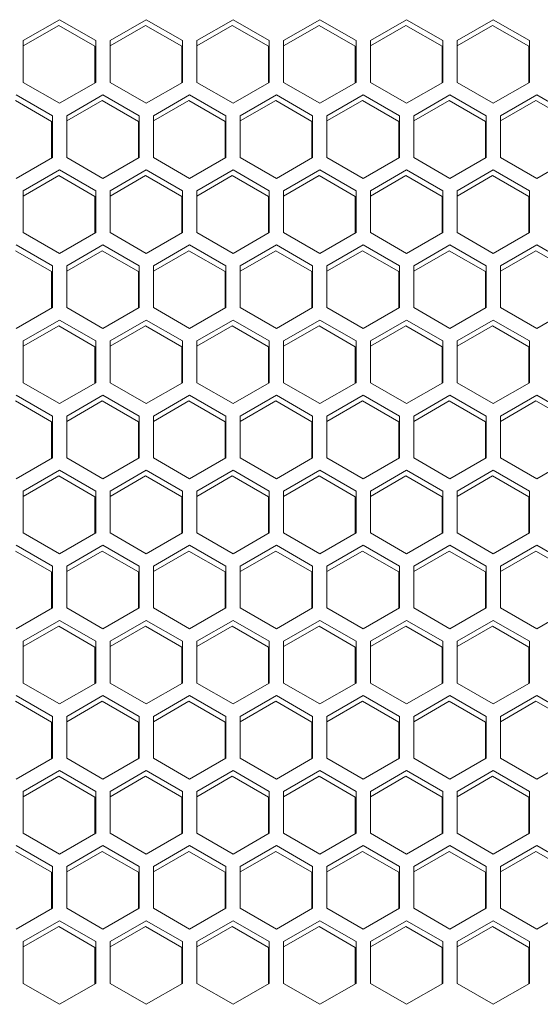
# Model space of a CAD drawing. Units: millimetres. Extents: x -114 to 119, y -33 to 166.
# Drawn here: x 13 to 17, y 62 to 69 of the extents above; entities that cross this region are included whole.
import ezdxf

# ---------------------------------------------------------------- set-up
doc = ezdxf.new("R2010")
doc.units = ezdxf.units.MM

msp = doc.modelspace()

# ---------------------------------------------------------------- linework, layer by layer
at = {"color": 7, "linetype": 'Continuous', "lineweight": 18}
for p, q in [((13.6597, 69.2967), (13.4072, 69.1509)), ((13.6547, 69.2567), (13.4072, 69.1138)), ((13.9072, 69.1109), (13.6547, 69.2567)), ((13.9122, 69.1509), (13.6597, 69.2967)), ((14.2647, 69.2967), (14.0122, 69.1509)), ((14.2597, 69.2567), (14.0122, 69.1138)), ((14.5122, 69.1109), (14.2597, 69.2567)), ((14.5172, 69.1509), (14.2647, 69.2967)), ((14.8697, 69.2967), (14.6172, 69.1509)), ((14.8647, 69.2567), (14.6172, 69.1138)), ((15.1172, 69.1109), (14.8647, 69.2567)), ((15.1222, 69.1509), (14.8697, 69.2967)), ((15.4747, 69.2967), (15.2222, 69.1509)), ((15.4697, 69.2567), (15.2222, 69.1138)), ((15.7222, 69.1109), (15.4697, 69.2567)), ((15.7272, 69.1509), (15.4747, 69.2967)), ((16.0797, 69.2967), (15.8272, 69.1509)), ((16.0747, 69.2567), (15.8272, 69.1138)), ((16.3272, 69.1109), (16.0747, 69.2567)), ((16.3322, 69.1509), (16.0797, 69.2967)), ((16.6847, 69.2967), (16.4322, 69.1509)), ((16.6797, 69.2567), (16.4322, 69.1138)), ((16.9322, 69.1109), (16.6797, 69.2567)), ((16.9372, 69.1509), (16.6847, 69.2967)), ((13.4072, 69.1509), (13.4072, 68.8594)), ((13.9122, 68.8594), (13.9122, 69.1509)), ((14.0122, 69.1509), (14.0122, 68.8594)), ((14.5172, 68.8594), (14.5172, 69.1509)), ((14.6172, 69.1509), (14.6172, 68.8594)), ((15.1222, 68.8594), (15.1222, 69.1509)), ((15.2222, 69.1509), (15.2222, 68.8594)), ((15.7272, 68.8594), (15.7272, 69.1509)), ((15.8272, 69.1509), (15.8272, 68.8594)), ((16.3322, 68.8594), (16.3322, 69.1509)), ((16.4322, 69.1509), (16.4322, 68.8594)), ((16.9372, 68.8594), (16.9372, 69.1509)), ((13.9072, 68.8565), (13.9072, 69.1109)), ((14.5122, 68.8565), (14.5122, 69.1109)), ((15.1172, 68.8565), (15.1172, 69.1109)), ((15.7222, 68.8565), (15.7222, 69.1109)), ((16.3272, 68.8565), (16.3272, 69.1109)), ((16.9322, 68.8565), (16.9322, 69.1109)), ((13.4072, 68.8594), (13.6597, 68.7136)), ((13.6597, 68.7136), (13.9122, 68.8594)), ((14.0122, 68.8594), (14.2647, 68.7136)), ((14.2647, 68.7136), (14.5172, 68.8594)), ((14.6172, 68.8594), (14.8697, 68.7136)), ((14.8697, 68.7136), (15.1222, 68.8594)), ((15.2222, 68.8594), (15.4747, 68.7136)), ((15.4747, 68.7136), (15.7272, 68.8594)), ((15.8272, 68.8594), (16.0797, 68.7136)), ((16.0797, 68.7136), (16.3322, 68.8594)), ((16.4322, 68.8594), (16.6847, 68.7136)), ((16.6847, 68.7136), (16.9372, 68.8594)), ((13.6047, 68.587), (13.3522, 68.7328)), ((13.6097, 68.627), (13.3572, 68.7728)), ((13.9622, 68.7728), (13.7097, 68.627)), ((13.9572, 68.7328), (13.7097, 68.5899)), ((14.2097, 68.587), (13.9572, 68.7328)), ((14.2147, 68.627), (13.9622, 68.7728)), ((14.5672, 68.7728), (14.3147, 68.627)), ((14.5622, 68.7328), (14.3147, 68.5899)), ((14.8147, 68.587), (14.5622, 68.7328)), ((14.8197, 68.627), (14.5672, 68.7728)), ((15.1722, 68.7728), (14.9197, 68.627)), ((15.1672, 68.7328), (14.9197, 68.5899)), ((15.4197, 68.587), (15.1672, 68.7328)), ((15.4247, 68.627), (15.1722, 68.7728)), ((15.7772, 68.7728), (15.5247, 68.627)), ((15.7722, 68.7328), (15.5247, 68.5899)), ((16.0247, 68.587), (15.7722, 68.7328)), ((16.0297, 68.627), (15.7772, 68.7728)), ((16.3822, 68.7728), (16.1297, 68.627)), ((16.3772, 68.7328), (16.1297, 68.5899)), ((16.6297, 68.587), (16.3772, 68.7328)), ((16.6347, 68.627), (16.3822, 68.7728)), ((16.9872, 68.7728), (16.7347, 68.627)), ((16.9822, 68.7328), (16.7347, 68.5899)), ((17.2347, 68.587), (16.9822, 68.7328)), ((17.2397, 68.627), (16.9872, 68.7728)), ((13.6047, 68.3325), (13.6047, 68.587)), ((13.6097, 68.3354), (13.6097, 68.627)), ((13.7097, 68.627), (13.7097, 68.3354)), ((14.2097, 68.3325), (14.2097, 68.587)), ((14.2147, 68.3354), (14.2147, 68.627)), ((14.3147, 68.627), (14.3147, 68.3354)), ((14.8147, 68.3325), (14.8147, 68.587)), ((14.8197, 68.3354), (14.8197, 68.627)), ((14.9197, 68.627), (14.9197, 68.3354)), ((15.4197, 68.3325), (15.4197, 68.587)), ((15.4247, 68.3354), (15.4247, 68.627)), ((15.5247, 68.627), (15.5247, 68.3354)), ((16.0247, 68.3325), (16.0247, 68.587)), ((16.0297, 68.3354), (16.0297, 68.627)), ((16.1297, 68.627), (16.1297, 68.3354)), ((16.6297, 68.3325), (16.6297, 68.587)), ((16.6347, 68.3354), (16.6347, 68.627)), ((16.7347, 68.627), (16.7347, 68.3354)), ((13.3572, 68.1896), (13.6097, 68.3354)), ((13.7097, 68.3354), (13.9622, 68.1896)), ((13.9622, 68.1896), (14.2147, 68.3354)), ((14.3147, 68.3354), (14.5672, 68.1896)), ((14.5672, 68.1896), (14.8197, 68.3354)), ((14.9197, 68.3354), (15.1722, 68.1896)), ((15.1722, 68.1896), (15.4247, 68.3354)), ((15.5247, 68.3354), (15.7772, 68.1896)), ((15.7772, 68.1896), (16.0297, 68.3354)), ((16.1297, 68.3354), (16.3822, 68.1896)), ((16.3822, 68.1896), (16.6347, 68.3354)), ((16.7347, 68.3354), (16.9872, 68.1896)), ((16.9872, 68.1896), (17.2397, 68.3354)), ((13.6597, 68.2488), (13.4072, 68.103)), ((13.9122, 68.103), (13.6597, 68.2488)), ((14.2647, 68.2488), (14.0122, 68.103)), ((14.5172, 68.103), (14.2647, 68.2488)), ((14.8697, 68.2488), (14.6172, 68.103)), ((15.1222, 68.103), (14.8697, 68.2488)), ((15.4747, 68.2488), (15.2222, 68.103)), ((15.7272, 68.103), (15.4747, 68.2488)), ((16.0797, 68.2488), (15.8272, 68.103)), ((16.3322, 68.103), (16.0797, 68.2488)), ((16.6847, 68.2488), (16.4322, 68.103)), ((16.9372, 68.103), (16.6847, 68.2488)), ((13.6547, 68.2088), (13.4072, 68.0659)), ((13.9072, 68.063), (13.6547, 68.2088)), ((14.2597, 68.2088), (14.0122, 68.0659)), ((14.5122, 68.063), (14.2597, 68.2088)), ((14.8647, 68.2088), (14.6172, 68.0659)), ((15.1172, 68.063), (14.8647, 68.2088)), ((15.4697, 68.2088), (15.2222, 68.0659)), ((15.7222, 68.063), (15.4697, 68.2088)), ((16.0747, 68.2088), (15.8272, 68.0659)), ((16.3272, 68.063), (16.0747, 68.2088)), ((16.6797, 68.2088), (16.4322, 68.0659)), ((16.9322, 68.063), (16.6797, 68.2088)), ((13.4072, 68.103), (13.4072, 67.8115)), ((13.9122, 67.8115), (13.9122, 68.103)), ((14.0122, 68.103), (14.0122, 67.8115)), ((14.5172, 67.8115), (14.5172, 68.103)), ((14.6172, 68.103), (14.6172, 67.8115)), ((15.1222, 67.8115), (15.1222, 68.103)), ((15.2222, 68.103), (15.2222, 67.8115)), ((15.7272, 67.8115), (15.7272, 68.103)), ((15.8272, 68.103), (15.8272, 67.8115)), ((16.3322, 67.8115), (16.3322, 68.103)), ((16.4322, 68.103), (16.4322, 67.8115)), ((16.9372, 67.8115), (16.9372, 68.103)), ((13.9072, 67.8086), (13.9072, 68.063)), ((14.5122, 67.8086), (14.5122, 68.063)), ((15.1172, 67.8086), (15.1172, 68.063)), ((15.7222, 67.8086), (15.7222, 68.063)), ((16.3272, 67.8086), (16.3272, 68.063)), ((16.9322, 67.8086), (16.9322, 68.063)), ((13.4072, 67.8115), (13.6597, 67.6657)), ((13.6597, 67.6657), (13.9122, 67.8115)), ((14.0122, 67.8115), (14.2647, 67.6657)), ((14.2647, 67.6657), (14.5172, 67.8115)), ((14.6172, 67.8115), (14.8697, 67.6657)), ((14.8697, 67.6657), (15.1222, 67.8115)), ((15.2222, 67.8115), (15.4747, 67.6657)), ((15.4747, 67.6657), (15.7272, 67.8115)), ((15.8272, 67.8115), (16.0797, 67.6657)), ((16.0797, 67.6657), (16.3322, 67.8115)), ((16.4322, 67.8115), (16.6847, 67.6657)), ((16.6847, 67.6657), (16.9372, 67.8115)), ((13.6047, 67.5391), (13.3522, 67.6849)), ((13.6097, 67.5791), (13.3572, 67.7249)), ((13.9622, 67.7249), (13.7097, 67.5791)), ((13.9572, 67.6849), (13.7097, 67.542)), ((14.2097, 67.5391), (13.9572, 67.6849)), ((14.2147, 67.5791), (13.9622, 67.7249)), ((14.5672, 67.7249), (14.3147, 67.5791)), ((14.5622, 67.6849), (14.3147, 67.542)), ((14.8147, 67.5391), (14.5622, 67.6849)), ((14.8197, 67.5791), (14.5672, 67.7249)), ((15.1722, 67.7249), (14.9197, 67.5791)), ((15.1672, 67.6849), (14.9197, 67.542)), ((15.4197, 67.5391), (15.1672, 67.6849)), ((15.4247, 67.5791), (15.1722, 67.7249)), ((15.7772, 67.7249), (15.5247, 67.5791)), ((15.7722, 67.6849), (15.5247, 67.542)), ((16.0247, 67.5391), (15.7722, 67.6849)), ((16.0297, 67.5791), (15.7772, 67.7249)), ((16.3822, 67.7249), (16.1297, 67.5791)), ((16.3772, 67.6849), (16.1297, 67.542)), ((16.6297, 67.5391), (16.3772, 67.6849)), ((16.6347, 67.5791), (16.3822, 67.7249)), ((16.9872, 67.7249), (16.7347, 67.5791)), ((16.9822, 67.6849), (16.7347, 67.542)), ((17.2347, 67.5391), (16.9822, 67.6849)), ((17.2397, 67.5791), (16.9872, 67.7249)), ((13.6047, 67.2846), (13.6047, 67.5391)), ((13.6097, 67.2875), (13.6097, 67.5791)), ((13.7097, 67.5791), (13.7097, 67.2875)), ((14.2097, 67.2846), (14.2097, 67.5391)), ((14.2147, 67.2875), (14.2147, 67.5791)), ((14.3147, 67.5791), (14.3147, 67.2875)), ((14.8147, 67.2846), (14.8147, 67.5391)), ((14.8197, 67.2875), (14.8197, 67.5791)), ((14.9197, 67.5791), (14.9197, 67.2875)), ((15.4197, 67.2846), (15.4197, 67.5391)), ((15.4247, 67.2875), (15.4247, 67.5791)), ((15.5247, 67.5791), (15.5247, 67.2875)), ((16.0247, 67.2846), (16.0247, 67.5391)), ((16.0297, 67.2875), (16.0297, 67.5791)), ((16.1297, 67.5791), (16.1297, 67.2875)), ((16.6297, 67.2846), (16.6297, 67.5391)), ((16.6347, 67.2875), (16.6347, 67.5791)), ((16.7347, 67.5791), (16.7347, 67.2875)), ((13.3572, 67.1418), (13.6097, 67.2875)), ((13.7097, 67.2875), (13.9622, 67.1418)), ((13.9622, 67.1418), (14.2147, 67.2875)), ((14.3147, 67.2875), (14.5672, 67.1418)), ((14.5672, 67.1418), (14.8197, 67.2875)), ((14.9197, 67.2875), (15.1722, 67.1418)), ((15.1722, 67.1418), (15.4247, 67.2875)), ((15.5247, 67.2875), (15.7772, 67.1418)), ((15.7772, 67.1418), (16.0297, 67.2875)), ((16.1297, 67.2875), (16.3822, 67.1418)), ((16.3822, 67.1418), (16.6347, 67.2875)), ((16.7347, 67.2875), (16.9872, 67.1418)), ((16.9872, 67.1418), (17.2397, 67.2875)), ((13.6597, 67.2009), (13.4072, 67.0551)), ((13.9122, 67.0551), (13.6597, 67.2009)), ((14.2647, 67.2009), (14.0122, 67.0551)), ((14.5172, 67.0551), (14.2647, 67.2009)), ((14.8697, 67.2009), (14.6172, 67.0551)), ((15.1222, 67.0551), (14.8697, 67.2009)), ((15.4747, 67.2009), (15.2222, 67.0551)), ((15.7272, 67.0551), (15.4747, 67.2009)), ((16.0797, 67.2009), (15.8272, 67.0551)), ((16.3322, 67.0551), (16.0797, 67.2009)), ((16.6847, 67.2009), (16.4322, 67.0551)), ((16.9372, 67.0551), (16.6847, 67.2009)), ((13.6547, 67.1609), (13.4072, 67.018)), ((13.9072, 67.0151), (13.6547, 67.1609)), ((14.2597, 67.1609), (14.0122, 67.018)), ((14.5122, 67.0151), (14.2597, 67.1609)), ((14.8647, 67.1609), (14.6172, 67.018)), ((15.1172, 67.0151), (14.8647, 67.1609)), ((15.4697, 67.1609), (15.2222, 67.018)), ((15.7222, 67.0151), (15.4697, 67.1609)), ((16.0747, 67.1609), (15.8272, 67.018)), ((16.3272, 67.0151), (16.0747, 67.1609)), ((16.6797, 67.1609), (16.4322, 67.018)), ((16.9322, 67.0151), (16.6797, 67.1609)), ((13.4072, 67.0551), (13.4072, 66.7636)), ((13.9072, 66.7607), (13.9072, 67.0151)), ((13.9122, 66.7636), (13.9122, 67.0551)), ((14.0122, 67.0551), (14.0122, 66.7636)), ((14.5122, 66.7607), (14.5122, 67.0151)), ((14.5172, 66.7636), (14.5172, 67.0551)), ((14.6172, 67.0551), (14.6172, 66.7636)), ((15.1172, 66.7607), (15.1172, 67.0151)), ((15.1222, 66.7636), (15.1222, 67.0551)), ((15.2222, 67.0551), (15.2222, 66.7636)), ((15.7222, 66.7607), (15.7222, 67.0151)), ((15.7272, 66.7636), (15.7272, 67.0551)), ((15.8272, 67.0551), (15.8272, 66.7636)), ((16.3272, 66.7607), (16.3272, 67.0151)), ((16.3322, 66.7636), (16.3322, 67.0551)), ((16.4322, 67.0551), (16.4322, 66.7636)), ((16.9322, 66.7607), (16.9322, 67.0151)), ((16.9372, 66.7636), (16.9372, 67.0551)), ((13.4072, 66.7636), (13.6597, 66.6178)), ((13.6597, 66.6178), (13.9122, 66.7636)), ((14.0122, 66.7636), (14.2647, 66.6178)), ((14.2647, 66.6178), (14.5172, 66.7636)), ((14.6172, 66.7636), (14.8697, 66.6178)), ((14.8697, 66.6178), (15.1222, 66.7636)), ((15.2222, 66.7636), (15.4747, 66.6178)), ((15.4747, 66.6178), (15.7272, 66.7636)), ((15.8272, 66.7636), (16.0797, 66.6178)), ((16.0797, 66.6178), (16.3322, 66.7636)), ((16.4322, 66.7636), (16.6847, 66.6178)), ((16.6847, 66.6178), (16.9372, 66.7636)), ((13.6097, 66.5312), (13.3572, 66.677)), ((13.9622, 66.677), (13.7097, 66.5312)), ((14.2147, 66.5312), (13.9622, 66.677)), ((14.5672, 66.677), (14.3147, 66.5312)), ((14.8197, 66.5312), (14.5672, 66.677)), ((15.1722, 66.677), (14.9197, 66.5312)), ((15.4247, 66.5312), (15.1722, 66.677)), ((15.7772, 66.677), (15.5247, 66.5312)), ((16.0297, 66.5312), (15.7772, 66.677)), ((16.3822, 66.677), (16.1297, 66.5312)), ((16.6347, 66.5312), (16.3822, 66.677)), ((16.9872, 66.677), (16.7347, 66.5312)), ((17.2397, 66.5312), (16.9872, 66.677)), ((13.6047, 66.4912), (13.3522, 66.637)), ((13.9572, 66.637), (13.7097, 66.4941)), ((14.2097, 66.4912), (13.9572, 66.637)), ((14.5622, 66.637), (14.3147, 66.4941)), ((14.8147, 66.4912), (14.5622, 66.637)), ((15.1672, 66.637), (14.9197, 66.4941)), ((15.4197, 66.4912), (15.1672, 66.637)), ((15.7722, 66.637), (15.5247, 66.4941)), ((16.0247, 66.4912), (15.7722, 66.637)), ((16.3772, 66.637), (16.1297, 66.4941)), ((16.6297, 66.4912), (16.3772, 66.637)), ((16.9822, 66.637), (16.7347, 66.4941)), ((17.2347, 66.4912), (16.9822, 66.637)), ((13.6097, 66.2396), (13.6097, 66.5312)), ((13.7097, 66.5312), (13.7097, 66.2396)), ((14.2147, 66.2396), (14.2147, 66.5312)), ((14.3147, 66.5312), (14.3147, 66.2396)), ((14.8197, 66.2396), (14.8197, 66.5312)), ((14.9197, 66.5312), (14.9197, 66.2396)), ((15.4247, 66.2396), (15.4247, 66.5312)), ((15.5247, 66.5312), (15.5247, 66.2396)), ((16.0297, 66.2396), (16.0297, 66.5312)), ((16.1297, 66.5312), (16.1297, 66.2396)), ((16.6347, 66.2396), (16.6347, 66.5312)), ((16.7347, 66.5312), (16.7347, 66.2396)), ((13.6047, 66.2368), (13.6047, 66.4912)), ((14.2097, 66.2368), (14.2097, 66.4912)), ((14.8147, 66.2368), (14.8147, 66.4912)), ((15.4197, 66.2368), (15.4197, 66.4912)), ((16.0247, 66.2368), (16.0247, 66.4912)), ((16.6297, 66.2368), (16.6297, 66.4912)), ((13.3572, 66.0939), (13.6097, 66.2396)), ((13.7097, 66.2396), (13.9622, 66.0939)), ((13.9622, 66.0939), (14.2147, 66.2396)), ((14.3147, 66.2396), (14.5672, 66.0939)), ((14.5672, 66.0939), (14.8197, 66.2396)), ((14.9197, 66.2396), (15.1722, 66.0939)), ((15.1722, 66.0939), (15.4247, 66.2396)), ((15.5247, 66.2396), (15.7772, 66.0939)), ((15.7772, 66.0939), (16.0297, 66.2396)), ((16.1297, 66.2396), (16.3822, 66.0939)), ((16.3822, 66.0939), (16.6347, 66.2396)), ((16.7347, 66.2396), (16.9872, 66.0939)), ((16.9872, 66.0939), (17.2397, 66.2396)), ((13.6597, 66.153), (13.4072, 66.0073)), ((13.6547, 66.113), (13.4072, 65.9701)), ((13.9072, 65.9673), (13.6547, 66.113)), ((13.9122, 66.0073), (13.6597, 66.153)), ((14.2647, 66.153), (14.0122, 66.0073)), ((14.2597, 66.113), (14.0122, 65.9701)), ((14.5122, 65.9673), (14.2597, 66.113)), ((14.5172, 66.0073), (14.2647, 66.153)), ((14.8697, 66.153), (14.6172, 66.0073)), ((14.8647, 66.113), (14.6172, 65.9701)), ((15.1172, 65.9673), (14.8647, 66.113)), ((15.1222, 66.0073), (14.8697, 66.153)), ((15.4747, 66.153), (15.2222, 66.0073)), ((15.4697, 66.113), (15.2222, 65.9701)), ((15.7222, 65.9673), (15.4697, 66.113)), ((15.7272, 66.0073), (15.4747, 66.153)), ((16.0797, 66.153), (15.8272, 66.0073)), ((16.0747, 66.113), (15.8272, 65.9701)), ((16.3272, 65.9673), (16.0747, 66.113)), ((16.3322, 66.0073), (16.0797, 66.153)), ((16.6847, 66.153), (16.4322, 66.0073)), ((16.6797, 66.113), (16.4322, 65.9701)), ((16.9322, 65.9673), (16.6797, 66.113)), ((16.9372, 66.0073), (16.6847, 66.153)), ((13.4072, 66.0073), (13.4072, 65.7157)), ((13.9072, 65.7128), (13.9072, 65.9673)), ((13.9122, 65.7157), (13.9122, 66.0073)), ((14.0122, 66.0073), (14.0122, 65.7157)), ((14.5122, 65.7128), (14.5122, 65.9673)), ((14.5172, 65.7157), (14.5172, 66.0073)), ((14.6172, 66.0073), (14.6172, 65.7157)), ((15.1172, 65.7128), (15.1172, 65.9673)), ((15.1222, 65.7157), (15.1222, 66.0073)), ((15.2222, 66.0073), (15.2222, 65.7157)), ((15.7222, 65.7128), (15.7222, 65.9673)), ((15.7272, 65.7157), (15.7272, 66.0073)), ((15.8272, 66.0073), (15.8272, 65.7157)), ((16.3272, 65.7128), (16.3272, 65.9673)), ((16.3322, 65.7157), (16.3322, 66.0073)), ((16.4322, 66.0073), (16.4322, 65.7157)), ((16.9322, 65.7128), (16.9322, 65.9673)), ((16.9372, 65.7157), (16.9372, 66.0073)), ((13.4072, 65.7157), (13.6597, 65.5699)), ((13.6597, 65.5699), (13.9122, 65.7157)), ((14.0122, 65.7157), (14.2647, 65.5699)), ((14.2647, 65.5699), (14.5172, 65.7157)), ((14.6172, 65.7157), (14.8697, 65.5699)), ((14.8697, 65.5699), (15.1222, 65.7157)), ((15.2222, 65.7157), (15.4747, 65.5699)), ((15.4747, 65.5699), (15.7272, 65.7157)), ((15.8272, 65.7157), (16.0797, 65.5699)), ((16.0797, 65.5699), (16.3322, 65.7157)), ((16.4322, 65.7157), (16.6847, 65.5699)), ((16.6847, 65.5699), (16.9372, 65.7157)), ((13.6097, 65.4833), (13.3572, 65.6291)), ((13.9622, 65.6291), (13.7097, 65.4833)), ((14.2147, 65.4833), (13.9622, 65.6291)), ((14.5672, 65.6291), (14.3147, 65.4833)), ((14.8197, 65.4833), (14.5672, 65.6291)), ((15.1722, 65.6291), (14.9197, 65.4833)), ((15.4247, 65.4833), (15.1722, 65.6291)), ((15.7772, 65.6291), (15.5247, 65.4833)), ((16.0297, 65.4833), (15.7772, 65.6291)), ((16.3822, 65.6291), (16.1297, 65.4833)), ((16.6347, 65.4833), (16.3822, 65.6291)), ((16.9872, 65.6291), (16.7347, 65.4833)), ((17.2397, 65.4833), (16.9872, 65.6291)), ((13.6047, 65.4433), (13.3522, 65.5891)), ((13.9572, 65.5891), (13.7097, 65.4462)), ((14.2097, 65.4433), (13.9572, 65.5891)), ((14.5622, 65.5891), (14.3147, 65.4462)), ((14.8147, 65.4433), (14.5622, 65.5891)), ((15.1672, 65.5891), (14.9197, 65.4462)), ((15.4197, 65.4433), (15.1672, 65.5891)), ((15.7722, 65.5891), (15.5247, 65.4462)), ((16.0247, 65.4433), (15.7722, 65.5891)), ((16.3772, 65.5891), (16.1297, 65.4462)), ((16.6297, 65.4433), (16.3772, 65.5891)), ((16.9822, 65.5891), (16.7347, 65.4462)), ((17.2347, 65.4433), (16.9822, 65.5891)), ((13.6097, 65.1918), (13.6097, 65.4833)), ((13.7097, 65.4833), (13.7097, 65.1918)), ((14.2147, 65.1918), (14.2147, 65.4833)), ((14.3147, 65.4833), (14.3147, 65.1918)), ((14.8197, 65.1918), (14.8197, 65.4833)), ((14.9197, 65.4833), (14.9197, 65.1918)), ((15.4247, 65.1918), (15.4247, 65.4833)), ((15.5247, 65.4833), (15.5247, 65.1918)), ((16.0297, 65.1918), (16.0297, 65.4833)), ((16.1297, 65.4833), (16.1297, 65.1918)), ((16.6347, 65.1918), (16.6347, 65.4833)), ((16.7347, 65.4833), (16.7347, 65.1918)), ((13.6047, 65.1889), (13.6047, 65.4433)), ((14.2097, 65.1889), (14.2097, 65.4433)), ((14.8147, 65.1889), (14.8147, 65.4433)), ((15.4197, 65.1889), (15.4197, 65.4433)), ((16.0247, 65.1889), (16.0247, 65.4433)), ((16.6297, 65.1889), (16.6297, 65.4433)), ((13.3572, 65.046), (13.6097, 65.1918)), ((13.7097, 65.1918), (13.9622, 65.046)), ((13.9622, 65.046), (14.2147, 65.1918)), ((14.3147, 65.1918), (14.5672, 65.046)), ((14.5672, 65.046), (14.8197, 65.1918)), ((14.9197, 65.1918), (15.1722, 65.046)), ((15.1722, 65.046), (15.4247, 65.1918)), ((15.5247, 65.1918), (15.7772, 65.046)), ((15.7772, 65.046), (16.0297, 65.1918)), ((16.1297, 65.1918), (16.3822, 65.046)), ((16.3822, 65.046), (16.6347, 65.1918)), ((16.7347, 65.1918), (16.9872, 65.046)), ((16.9872, 65.046), (17.2397, 65.1918)), ((13.6597, 65.1051), (13.4072, 64.9594)), ((13.6547, 65.0651), (13.4072, 64.9223)), ((13.9072, 64.9194), (13.6547, 65.0651)), ((13.9122, 64.9594), (13.6597, 65.1051)), ((14.2647, 65.1051), (14.0122, 64.9594)), ((14.2597, 65.0651), (14.0122, 64.9223)), ((14.5122, 64.9194), (14.2597, 65.0651)), ((14.5172, 64.9594), (14.2647, 65.1051)), ((14.8697, 65.1051), (14.6172, 64.9594)), ((14.8647, 65.0651), (14.6172, 64.9223)), ((15.1172, 64.9194), (14.8647, 65.0651)), ((15.1222, 64.9594), (14.8697, 65.1051)), ((15.4747, 65.1051), (15.2222, 64.9594)), ((15.4697, 65.0651), (15.2222, 64.9223)), ((15.7222, 64.9194), (15.4697, 65.0651)), ((15.7272, 64.9594), (15.4747, 65.1051)), ((16.0797, 65.1051), (15.8272, 64.9594)), ((16.0747, 65.0651), (15.8272, 64.9223)), ((16.3272, 64.9194), (16.0747, 65.0651)), ((16.3322, 64.9594), (16.0797, 65.1051)), ((16.6847, 65.1051), (16.4322, 64.9594)), ((16.6797, 65.0651), (16.4322, 64.9223)), ((16.9322, 64.9194), (16.6797, 65.0651)), ((16.9372, 64.9594), (16.6847, 65.1051)), ((13.4072, 64.9594), (13.4072, 64.6678)), ((13.9122, 64.6678), (13.9122, 64.9594)), ((14.0122, 64.9594), (14.0122, 64.6678)), ((14.5172, 64.6678), (14.5172, 64.9594)), ((14.6172, 64.9594), (14.6172, 64.6678)), ((15.1222, 64.6678), (15.1222, 64.9594)), ((15.2222, 64.9594), (15.2222, 64.6678)), ((15.7272, 64.6678), (15.7272, 64.9594)), ((15.8272, 64.9594), (15.8272, 64.6678)), ((16.3322, 64.6678), (16.3322, 64.9594)), ((16.4322, 64.9594), (16.4322, 64.6678)), ((16.9372, 64.6678), (16.9372, 64.9594)), ((13.9072, 64.6649), (13.9072, 64.9194)), ((14.5122, 64.6649), (14.5122, 64.9194)), ((15.1172, 64.6649), (15.1172, 64.9194)), ((15.7222, 64.6649), (15.7222, 64.9194)), ((16.3272, 64.6649), (16.3272, 64.9194)), ((16.9322, 64.6649), (16.9322, 64.9194)), ((13.4072, 64.6678), (13.6597, 64.522)), ((13.6597, 64.522), (13.9122, 64.6678)), ((14.0122, 64.6678), (14.2647, 64.522)), ((14.2647, 64.522), (14.5172, 64.6678)), ((14.6172, 64.6678), (14.8697, 64.522)), ((14.8697, 64.522), (15.1222, 64.6678)), ((15.2222, 64.6678), (15.4747, 64.522)), ((15.4747, 64.522), (15.7272, 64.6678)), ((15.8272, 64.6678), (16.0797, 64.522)), ((16.0797, 64.522), (16.3322, 64.6678)), ((16.4322, 64.6678), (16.6847, 64.522)), ((16.6847, 64.522), (16.9372, 64.6678)), ((13.6047, 64.3954), (13.3522, 64.5412)), ((13.6097, 64.4354), (13.3572, 64.5812)), ((13.9622, 64.5812), (13.7097, 64.4354)), ((13.9572, 64.5412), (13.7097, 64.3983)), ((14.2097, 64.3954), (13.9572, 64.5412)), ((14.2147, 64.4354), (13.9622, 64.5812)), ((14.5672, 64.5812), (14.3147, 64.4354)), ((14.5622, 64.5412), (14.3147, 64.3983)), ((14.8147, 64.3954), (14.5622, 64.5412)), ((14.8197, 64.4354), (14.5672, 64.5812)), ((15.1722, 64.5812), (14.9197, 64.4354)), ((15.1672, 64.5412), (14.9197, 64.3983)), ((15.4197, 64.3954), (15.1672, 64.5412)), ((15.4247, 64.4354), (15.1722, 64.5812)), ((15.7772, 64.5812), (15.5247, 64.4354)), ((15.7722, 64.5412), (15.5247, 64.3983)), ((16.0247, 64.3954), (15.7722, 64.5412)), ((16.0297, 64.4354), (15.7772, 64.5812)), ((16.3822, 64.5812), (16.1297, 64.4354)), ((16.3772, 64.5412), (16.1297, 64.3983)), ((16.6297, 64.3954), (16.3772, 64.5412)), ((16.6347, 64.4354), (16.3822, 64.5812)), ((16.9872, 64.5812), (16.7347, 64.4354)), ((16.9822, 64.5412), (16.7347, 64.3983)), ((17.2347, 64.3954), (16.9822, 64.5412)), ((17.2397, 64.4354), (16.9872, 64.5812)), ((13.6047, 64.141), (13.6047, 64.3954)), ((13.6097, 64.1439), (13.6097, 64.4354)), ((13.7097, 64.4354), (13.7097, 64.1439)), ((14.2097, 64.141), (14.2097, 64.3954)), ((14.2147, 64.1439), (14.2147, 64.4354)), ((14.3147, 64.4354), (14.3147, 64.1439)), ((14.8147, 64.141), (14.8147, 64.3954)), ((14.8197, 64.1439), (14.8197, 64.4354)), ((14.9197, 64.4354), (14.9197, 64.1439)), ((15.4197, 64.141), (15.4197, 64.3954)), ((15.4247, 64.1439), (15.4247, 64.4354)), ((15.5247, 64.4354), (15.5247, 64.1439)), ((16.0247, 64.141), (16.0247, 64.3954)), ((16.0297, 64.1439), (16.0297, 64.4354)), ((16.1297, 64.4354), (16.1297, 64.1439)), ((16.6297, 64.141), (16.6297, 64.3954)), ((16.6347, 64.1439), (16.6347, 64.4354)), ((16.7347, 64.4354), (16.7347, 64.1439)), ((13.3572, 63.9981), (13.6097, 64.1439)), ((13.7097, 64.1439), (13.9622, 63.9981)), ((13.9622, 63.9981), (14.2147, 64.1439)), ((14.3147, 64.1439), (14.5672, 63.9981)), ((14.5672, 63.9981), (14.8197, 64.1439)), ((14.9197, 64.1439), (15.1722, 63.9981)), ((15.1722, 63.9981), (15.4247, 64.1439)), ((15.5247, 64.1439), (15.7772, 63.9981)), ((15.7772, 63.9981), (16.0297, 64.1439)), ((16.1297, 64.1439), (16.3822, 63.9981)), ((16.3822, 63.9981), (16.6347, 64.1439)), ((16.7347, 64.1439), (16.9872, 63.9981)), ((16.9872, 63.9981), (17.2397, 64.1439)), ((13.6597, 64.0573), (13.4072, 63.9115)), ((13.9122, 63.9115), (13.6597, 64.0573)), ((14.2647, 64.0573), (14.0122, 63.9115)), ((14.5172, 63.9115), (14.2647, 64.0573)), ((14.8697, 64.0573), (14.6172, 63.9115)), ((15.1222, 63.9115), (14.8697, 64.0573)), ((15.4747, 64.0573), (15.2222, 63.9115)), ((15.7272, 63.9115), (15.4747, 64.0573)), ((16.0797, 64.0573), (15.8272, 63.9115)), ((16.3322, 63.9115), (16.0797, 64.0573)), ((16.6847, 64.0573), (16.4322, 63.9115)), ((16.9372, 63.9115), (16.6847, 64.0573)), ((13.6547, 64.0173), (13.4072, 63.8744)), ((13.9072, 63.8715), (13.6547, 64.0173)), ((14.2597, 64.0173), (14.0122, 63.8744)), ((14.5122, 63.8715), (14.2597, 64.0173)), ((14.8647, 64.0173), (14.6172, 63.8744)), ((15.1172, 63.8715), (14.8647, 64.0173)), ((15.4697, 64.0173), (15.2222, 63.8744)), ((15.7222, 63.8715), (15.4697, 64.0173)), ((16.0747, 64.0173), (15.8272, 63.8744)), ((16.3272, 63.8715), (16.0747, 64.0173)), ((16.6797, 64.0173), (16.4322, 63.8744)), ((16.9322, 63.8715), (16.6797, 64.0173)), ((13.4072, 63.9115), (13.4072, 63.6199)), ((13.9122, 63.6199), (13.9122, 63.9115)), ((14.0122, 63.9115), (14.0122, 63.6199)), ((14.5172, 63.6199), (14.5172, 63.9115)), ((14.6172, 63.9115), (14.6172, 63.6199)), ((15.1222, 63.6199), (15.1222, 63.9115)), ((15.2222, 63.9115), (15.2222, 63.6199)), ((15.7272, 63.6199), (15.7272, 63.9115)), ((15.8272, 63.9115), (15.8272, 63.6199)), ((16.3322, 63.6199), (16.3322, 63.9115)), ((16.4322, 63.9115), (16.4322, 63.6199)), ((16.9372, 63.6199), (16.9372, 63.9115)), ((13.9072, 63.617), (13.9072, 63.8715)), ((14.5122, 63.617), (14.5122, 63.8715)), ((15.1172, 63.617), (15.1172, 63.8715)), ((15.7222, 63.617), (15.7222, 63.8715)), ((16.3272, 63.617), (16.3272, 63.8715)), ((16.9322, 63.617), (16.9322, 63.8715)), ((13.4072, 63.6199), (13.6597, 63.4741)), ((13.6597, 63.4741), (13.9122, 63.6199)), ((14.0122, 63.6199), (14.2647, 63.4741)), ((14.2647, 63.4741), (14.5172, 63.6199)), ((14.6172, 63.6199), (14.8697, 63.4741)), ((14.8697, 63.4741), (15.1222, 63.6199)), ((15.2222, 63.6199), (15.4747, 63.4741)), ((15.4747, 63.4741), (15.7272, 63.6199)), ((15.8272, 63.6199), (16.0797, 63.4741)), ((16.0797, 63.4741), (16.3322, 63.6199)), ((16.4322, 63.6199), (16.6847, 63.4741)), ((16.6847, 63.4741), (16.9372, 63.6199)), ((13.6047, 63.3475), (13.3522, 63.4933)), ((13.6097, 63.3875), (13.3572, 63.5333)), ((13.9622, 63.5333), (13.7097, 63.3875)), ((13.9572, 63.4933), (13.7097, 63.3504)), ((14.2097, 63.3475), (13.9572, 63.4933)), ((14.2147, 63.3875), (13.9622, 63.5333)), ((14.5672, 63.5333), (14.3147, 63.3875)), ((14.5622, 63.4933), (14.3147, 63.3504)), ((14.8147, 63.3475), (14.5622, 63.4933)), ((14.8197, 63.3875), (14.5672, 63.5333)), ((15.1722, 63.5333), (14.9197, 63.3875)), ((15.1672, 63.4933), (14.9197, 63.3504)), ((15.4197, 63.3475), (15.1672, 63.4933)), ((15.4247, 63.3875), (15.1722, 63.5333)), ((15.7772, 63.5333), (15.5247, 63.3875)), ((15.7722, 63.4933), (15.5247, 63.3504)), ((16.0247, 63.3475), (15.7722, 63.4933)), ((16.0297, 63.3875), (15.7772, 63.5333)), ((16.3822, 63.5333), (16.1297, 63.3875)), ((16.3772, 63.4933), (16.1297, 63.3504)), ((16.6297, 63.3475), (16.3772, 63.4933)), ((16.6347, 63.3875), (16.3822, 63.5333)), ((16.9872, 63.5333), (16.7347, 63.3875)), ((16.9822, 63.4933), (16.7347, 63.3504)), ((17.2347, 63.3475), (16.9822, 63.4933)), ((17.2397, 63.3875), (16.9872, 63.5333)), ((13.6047, 63.0931), (13.6047, 63.3475)), ((13.6097, 63.096), (13.6097, 63.3875)), ((13.7097, 63.3875), (13.7097, 63.096)), ((14.2097, 63.0931), (14.2097, 63.3475)), ((14.2147, 63.096), (14.2147, 63.3875)), ((14.3147, 63.3875), (14.3147, 63.096)), ((14.8147, 63.0931), (14.8147, 63.3475)), ((14.8197, 63.096), (14.8197, 63.3875)), ((14.9197, 63.3875), (14.9197, 63.096)), ((15.4197, 63.0931), (15.4197, 63.3475)), ((15.4247, 63.096), (15.4247, 63.3875)), ((15.5247, 63.3875), (15.5247, 63.096)), ((16.0247, 63.0931), (16.0247, 63.3475)), ((16.0297, 63.096), (16.0297, 63.3875)), ((16.1297, 63.3875), (16.1297, 63.096)), ((16.6297, 63.0931), (16.6297, 63.3475)), ((16.6347, 63.096), (16.6347, 63.3875)), ((16.7347, 63.3875), (16.7347, 63.096)), ((13.3572, 62.9502), (13.6097, 63.096)), ((13.7097, 63.096), (13.9622, 62.9502)), ((13.9622, 62.9502), (14.2147, 63.096)), ((14.3147, 63.096), (14.5672, 62.9502)), ((14.5672, 62.9502), (14.8197, 63.096)), ((14.9197, 63.096), (15.1722, 62.9502)), ((15.1722, 62.9502), (15.4247, 63.096)), ((15.5247, 63.096), (15.7772, 62.9502)), ((15.7772, 62.9502), (16.0297, 63.096)), ((16.1297, 63.096), (16.3822, 62.9502)), ((16.3822, 62.9502), (16.6347, 63.096)), ((16.7347, 63.096), (16.9872, 62.9502)), ((16.9872, 62.9502), (17.2397, 63.096)), ((13.6597, 63.0094), (13.4072, 62.8636)), ((13.9122, 62.8636), (13.6597, 63.0094)), ((14.2647, 63.0094), (14.0122, 62.8636)), ((14.5172, 62.8636), (14.2647, 63.0094)), ((14.8697, 63.0094), (14.6172, 62.8636)), ((15.1222, 62.8636), (14.8697, 63.0094)), ((15.4747, 63.0094), (15.2222, 62.8636)), ((15.7272, 62.8636), (15.4747, 63.0094)), ((16.0797, 63.0094), (15.8272, 62.8636)), ((16.3322, 62.8636), (16.0797, 63.0094)), ((16.6847, 63.0094), (16.4322, 62.8636)), ((16.9372, 62.8636), (16.6847, 63.0094)), ((13.6547, 62.9694), (13.4072, 62.8265)), ((13.9072, 62.8236), (13.6547, 62.9694)), ((14.2597, 62.9694), (14.0122, 62.8265)), ((14.5122, 62.8236), (14.2597, 62.9694)), ((14.8647, 62.9694), (14.6172, 62.8265)), ((15.1172, 62.8236), (14.8647, 62.9694)), ((15.4697, 62.9694), (15.2222, 62.8265)), ((15.7222, 62.8236), (15.4697, 62.9694)), ((16.0747, 62.9694), (15.8272, 62.8265)), ((16.3272, 62.8236), (16.0747, 62.9694)), ((16.6797, 62.9694), (16.4322, 62.8265)), ((16.9322, 62.8236), (16.6797, 62.9694)), ((13.4072, 62.8636), (13.4072, 62.572)), ((13.9072, 62.5691), (13.9072, 62.8236)), ((13.9122, 62.572), (13.9122, 62.8636)), ((14.0122, 62.8636), (14.0122, 62.572)), ((14.5122, 62.5691), (14.5122, 62.8236)), ((14.5172, 62.572), (14.5172, 62.8636)), ((14.6172, 62.8636), (14.6172, 62.572)), ((15.1172, 62.5691), (15.1172, 62.8236)), ((15.1222, 62.572), (15.1222, 62.8636)), ((15.2222, 62.8636), (15.2222, 62.572)), ((15.7222, 62.5691), (15.7222, 62.8236)), ((15.7272, 62.572), (15.7272, 62.8636)), ((15.8272, 62.8636), (15.8272, 62.572)), ((16.3272, 62.5691), (16.3272, 62.8236)), ((16.3322, 62.572), (16.3322, 62.8636)), ((16.4322, 62.8636), (16.4322, 62.572)), ((16.9322, 62.5691), (16.9322, 62.8236)), ((16.9372, 62.572), (16.9372, 62.8636)), ((13.4072, 62.572), (13.6597, 62.4262)), ((13.6597, 62.4262), (13.9122, 62.572)), ((14.0122, 62.572), (14.2647, 62.4262)), ((14.2647, 62.4262), (14.5172, 62.572)), ((14.6172, 62.572), (14.8697, 62.4262)), ((14.8697, 62.4262), (15.1222, 62.572)), ((15.2222, 62.572), (15.4747, 62.4262)), ((15.4747, 62.4262), (15.7272, 62.572)), ((15.8272, 62.572), (16.0797, 62.4262)), ((16.0797, 62.4262), (16.3322, 62.572)), ((16.4322, 62.572), (16.6847, 62.4262)), ((16.6847, 62.4262), (16.9372, 62.572))]:
    msp.add_line(p, q, dxfattribs=at)

doc.saveas('drawing.dxf')
